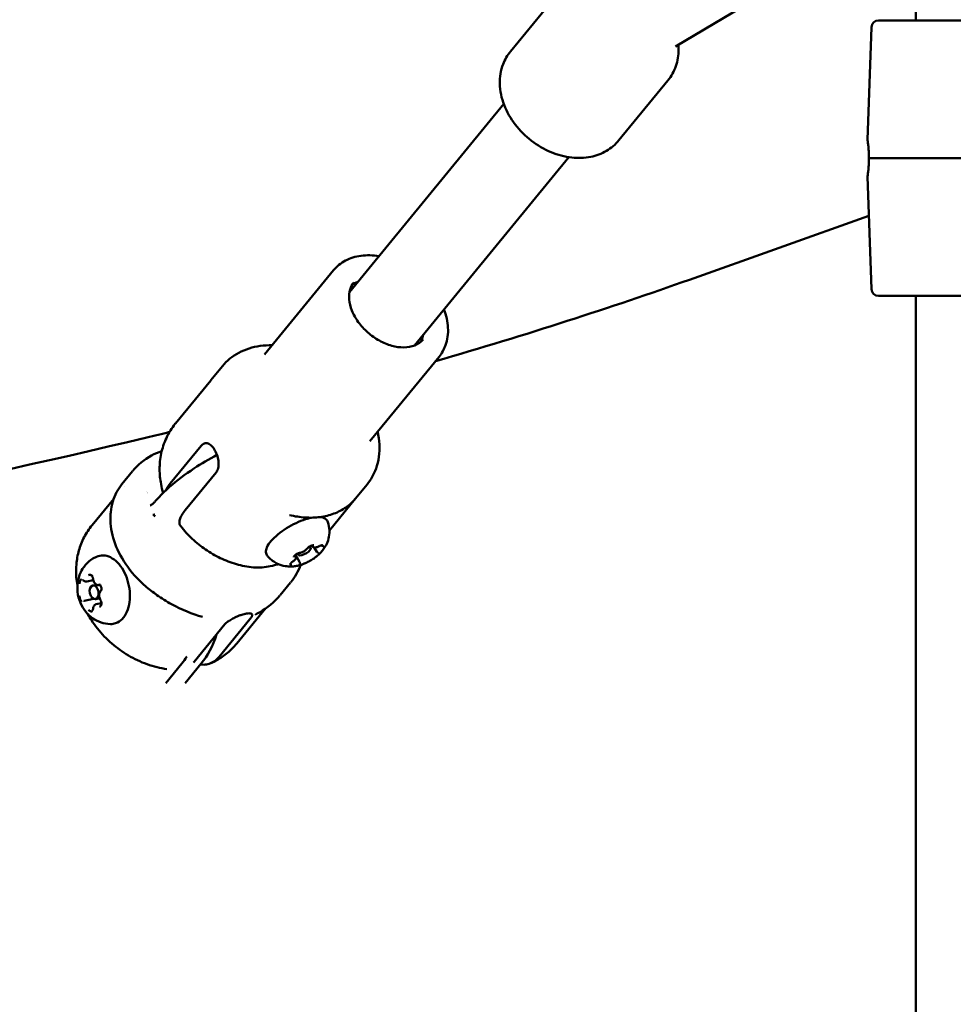
# Model space of a CAD drawing. Units: millimetres. Extents: x -560 to 28181, y 4 to 26552.
# Drawn here: x 2628 to 2828, y 6637 to 6848 of the extents above; entities that cross this region are included whole.
import ezdxf

# ---------------------------------------------------------------- set-up
doc = ezdxf.new("R2010")
doc.units = ezdxf.units.MM
doc.layers.add('Visible (ISO)', color=7, linetype='Continuous', lineweight=50)
doc.styles.get("Standard").update_dxf_attribs({"font": 'Square-721-BT.ttf'})
doc.dimstyles.new('OLCU', dxfattribs={"dimtxt": 300, "dimasz": 150, "dimexe": 0.18, "dimexo": 0.0625, "dimgap": 50, "dimtad": 1, "dimdec": 0, "dimlfac": 0.1, "dimrnd": 5, "dimzin": 0, "dimdsep": 46, "dimtxsty": 'Standard', "dimcen": 0.09, "dimse1": 1, "dimse2": 1, "dimadec": 0, "dimazin": 0, "dimtfac": 1, "dimtdec": 0, "dimtofl": 0, "dimtmove": 0, "dimatfit": 3, "dimfxl": 1, "dimtolj": 1, "dimtzin": 0, "dimarcsym": 0})

# ---------------------------------------------------------------- blocks, each defined once
blk = doc.blocks.new('*D5')
at = {"color": 0, "lineweight": -2, "transparency": 16777216}
blk.add_line((207.37, 8903.23), (21137.48, 8903.23), dxfattribs=at)
at = {"color": 0, "transparency": 16777216}
for points in [[(207.37, 8936.57), (207.37, 8869.9), (7.37, 8903.23)], [(21137.48, 8936.57), (21137.48, 8869.9), (21337.48, 8903.23)]]:
    blk.add_solid(points, dxfattribs=at)
at = {"layer": 'Defpoints', "color": 0, "transparency": 16777216}
for p in [(21337.48, 8903.23), (7.37, 6167.17), (21337.48, 6167.17)]:
    blk.add_point(p, dxfattribs=at)
at = {"color": 0, "transparency": 16777216, "insert": (10672.42, 9162.46), "char_height": 350, "attachment_point": 5}
blk.add_mtext('\\A1;2135', dxfattribs=at)
blk = doc.blocks.new('*D6')
at = {"color": 0, "lineweight": -2, "transparency": 16777216}
blk.add_line((-70.82, 8541.72), (-70.82, 6359.17), dxfattribs=at)
at = {"color": 0, "transparency": 16777216}
for points in [[(-104.15, 8541.72), (-37.49, 8541.72), (-70.82, 8741.72)], [(-104.15, 6359.17), (-37.49, 6359.17), (-70.82, 6159.17)]]:
    blk.add_solid(points, dxfattribs=at)
at = {"layer": 'Defpoints', "color": 0, "transparency": 16777216}
for p in [(6416.39, 8741.72), (-70.82, 6159.17), (6451.12, 6159.17)]:
    blk.add_point(p, dxfattribs=at)
at = {"color": 0, "transparency": 16777216, "insert": (-330.28, 7450.44), "char_height": 350, "attachment_point": 5, "rotation": 90}
blk.add_mtext('\\A1;260', dxfattribs=at)

msp = doc.modelspace()

# ---------------------------------------------------------------- linework, layer by layer
at = {"layer": 'Visible (ISO)'}
for p, q in [((2819.77, 6847.39), (2819.77, 7136.31)), ((2819.77, 6872.43), (2768.33, 6841.79)), ((2743.48, 6853.54), (2733, 6840.75)), ((2843.79, 6847.39), (2811.75, 6847.39)), ((2810.25, 6845.94), (2809.41, 6821.79)), ((2766.68, 6834.53), (2756.2, 6821.73)), ((2698.52, 6789.19), (2731.55, 6829.51)), ((2712.44, 6777.79), (2745.47, 6818.1)), ((2838.75, 6817.89), (2809.69, 6817.89)), ((2810.25, 6789.84), (2809.41, 6813.99)), ((2809.7, 6805.52), (2771.28, 6791.87)), ((2695.12, 6793.88), (2680.34, 6775.83)), ((2811.75, 6788.39), (2843.79, 6788.39)), ((2819.77, 6567.17), (2819.77, 6788.39)), ((2717.71, 6775.38), (2702.92, 6757.33)), ((2671.35, 6773.39), (2668.89, 6770.39)), ((2668.84, 6770.32), (2661.28, 6761.09)), ((2666.77, 6756.3), (2660.17, 6748.23)), ((2652.08, 6750.85), (2649.82, 6748.1)), ((2669.98, 6750.58), (2663.37, 6742.52)), ((2702.3, 6748.04), (2699.84, 6745.04)), ((2650.29, 6747.68), (2650.29, 6747.68)), ((2655.19, 6746.47), (2655.19, 6746.47)), ((2648.07, 6744.97), (2643.45, 6739.33)), ((2648.13, 6745.04), (2648.13, 6745.04)), ((2699.78, 6744.97), (2694.24, 6738.21)), ((2687.87, 6731.45), (2687.01, 6732.98)), ((2687.47, 6733.25), (2687.62, 6732.98)), ((2690.05, 6734.78), (2690.23, 6734.45)), ((2690.67, 6734.76), (2690.55, 6734.97)), ((2691.52, 6733.64), (2691.01, 6734.55)), ((2687.02, 6732.57), (2686.86, 6732.86)), ((2642.29, 6727.25), (2643.71, 6727.54)), ((2685.93, 6727.07), (2683.67, 6724.32)), ((2644.38, 6726.57), (2643.58, 6726.41)), ((2644.85, 6726.51), (2644.97, 6726.53)), ((2641.77, 6723.14), (2643.74, 6723.54)), ((2645.05, 6723.65), (2644.18, 6723.47)), ((2644.33, 6722.4), (2645.44, 6722.63)), ((2683.67, 6724.31), (2683.67, 6724.32)), ((2680.49, 6721.42), (2674.4, 6713.99)), ((2680.54, 6721.48), (2680.54, 6721.48)), ((2677.22, 6719.21), (2670.62, 6711.14)), ((2671.88, 6718.1), (2665.27, 6710.04)), ((2659.22, 6705.51), (2662.64, 6709.68)), ((2666.82, 6709.68), (2663.38, 6705.48))]:
    msp.add_line(p, q, dxfattribs=at)
for centre, start, end in [((2811.75, 6845.89), 90, 178), ((2811.75, 6789.89), 182, 270)]:
    msp.add_arc(centre, 1.5, start, end, dxfattribs=at)
for centre, major_axis, ratio, start_param, end_param in [((2669.69, 6769.67), (0.855, -0.639), 0.58985, 3.12016, 3.126258), ((2662.13, 6760.36), (-0.843, 0.74), 0.658738, 0.021995, 0.027717), ((2669.05, 6739.02), (-17.92, 10.46), 0.726374, 6.167903, 6.168111), ((2656.54, 6726.3), (0, 20), 0.548243, 0.109245, 0.109247), ((2687.41, 6747.67), (14.06, 37.74), 0.725354, 1.987553, 1.997939), ((2656.48, 6741.59), (-0.168, -0.213), 0.485702, 2.547981, 2.914939), ((2687.41, 6747.67), (40.24, 1.63), 0.198166, 3.835054, 3.84544), ((2656.83, 6741.04), (-0.12, -0.223), 0.457504, 2.889263, 3.283886), ((2688.93, 6733.72), (-1.31, -0.73), 0.352677, 5.728632, 10.154549), ((2660.72, 6726.3), (0, -20), 0.548243, 0.589762, 1.02557), ((2656.54, 6726.3), (0, 20), 0.548243, 3.731355, 3.856683)]:
    msp.add_ellipse(centre, major_axis=major_axis, ratio=ratio, start_param=start_param, end_param=end_param, dxfattribs=at)
msp.add_ellipse((2643.88, 6724.94), major_axis=(-0.3, 1.47), ratio=0.626526, dxfattribs=at)
for points, knots in [([(2756.2, 6821.73), (2755.46, 6820.82), (2754.55, 6820.05), (2752.49, 6818.84), (2751.34, 6818.42), (2748.83, 6817.9), (2747.47, 6817.87), (2744.6, 6818.18), (2743.11, 6818.59), (2740.2, 6819.8), (2738.78, 6820.63), (2736.19, 6822.63), (2735.01, 6823.8), (2733.02, 6826.38), (2732.21, 6827.79), (2731.07, 6830.75), (2730.73, 6832.29), (2730.68, 6835.25), (2730.89, 6836.66), (2731.78, 6838.98), (2732.32, 6839.92), (2733, 6840.75)], [0.059982, 0.059982, 0.059982, 0.059982, 0.30948, 0.30948, 0.574089, 0.574089, 0.878188, 0.878188, 1.223907, 1.223907, 1.587071, 1.587071, 1.95227, 1.95227, 2.31655, 2.31655, 2.667965, 2.667965, 2.975255, 2.975255, 3.201574, 3.201574, 3.201574, 3.201574]), ([(2766.68, 6834.53), (2767.43, 6835.44), (2768, 6836.48), (2768.79, 6838.73), (2768.98, 6839.95), (2768.98, 6841.48), (2768.97, 6841.82), (2768.94, 6842.16)], [6.2232036, 6.2232036, 6.2232036, 6.2232036, 6.4727018, 6.4727018, 6.7373109, 6.7373109, 6.8130238, 6.8130238, 6.8130238, 6.8130238]), ([(2809.69, 6817.89), (2809.69, 6817.9), (2809.69, 6817.91), (2809.69, 6817.92), (2809.7, 6818.41), (2809.7, 6818.93), (2809.65, 6819.88), (2809.61, 6820.32), (2809.53, 6821), (2809.49, 6821.3), (2809.43, 6821.69), (2809.41, 6821.79), (2809.41, 6821.79)], [-0.0028693, -0.0028693, -0.0028693, -0.0028693, 0, 0, 0, 0.1463392, 0.1463392, 0.2926785, 0.2926785, 0.4392914, 0.4392914, 0.5859043, 0.5859043, 0.5859043, 0.5859043]), ([(2809.41, 6813.99), (2809.41, 6813.99), (2809.43, 6814.09), (2809.49, 6814.48), (2809.53, 6814.78), (2809.61, 6815.47), (2809.65, 6815.9), (2809.7, 6816.86), (2809.7, 6817.38), (2809.69, 6817.87), (2809.69, 6817.88), (2809.69, 6817.89)], [0.5859043, 0.5859043, 0.5859043, 0.5859043, 0.7325172, 0.7325172, 0.8791301, 0.8791301, 1.0254694, 1.0254694, 1.1718086, 1.1718086, 1.1746779, 1.1746779, 1.1746779, 1.1746779]), ([(2695.12, 6793.88), (2695.82, 6794.73), (2696.68, 6795.43), (2698.68, 6796.49), (2699.82, 6796.84), (2702.25, 6797.16), (2703.54, 6797.13), (2704.84, 6796.91)], [1.0580965, 1.0580965, 1.0580965, 1.0580965, 1.3399754, 1.3399754, 1.6353437, 1.6353437, 1.9402745, 1.9402745, 1.9402745, 1.9402745]), ([(2714.3, 6779.1), (2713.84, 6778.55), (2713.25, 6778.11), (2711.83, 6777.54), (2711.04, 6777.39), (2709.36, 6777.37), (2708.48, 6777.49), (2706.7, 6777.99), (2705.8, 6778.36), (2704.05, 6779.33), (2703.21, 6779.92), (2701.68, 6781.26), (2701, 6782.02), (2699.85, 6783.6), (2699.39, 6784.43), (2698.72, 6786.07), (2698.52, 6786.89), (2698.39, 6788.43), (2698.47, 6789.15), (2698.83, 6790.35), (2699.1, 6790.84), (2699.45, 6791.27)], [4.199689, 4.199689, 4.199689, 4.199689, 4.561916, 4.561916, 4.893895, 4.893895, 5.20556, 5.20556, 5.513599, 5.513599, 5.821951, 5.821951, 6.130562, 6.130562, 6.438719, 6.438719, 6.747154, 6.747154, 7.062424, 7.062424, 7.341282, 7.341282, 7.341282, 7.341282]), ([(2699.04, 6790.67), (2699.4, 6790.99), (2699.83, 6791.25), (2700.35, 6791.46), (2700.37, 6791.47), (2700.39, 6791.47)], [1.179436, 1.179436, 1.179436, 1.179436, 1.4203234, 1.4203234, 1.431017, 1.431017, 1.431017, 1.431017]), ([(2718.76, 6785.5), (2719.26, 6784.21), (2719.55, 6782.9), (2719.68, 6780.3), (2719.52, 6779.02), (2718.78, 6776.95), (2718.31, 6776.11), (2717.71, 6775.38)], [3.3175112, 3.3175112, 3.3175112, 3.3175112, 3.6362257, 3.6362257, 3.9558886, 3.9558886, 4.1996892, 4.1996892, 4.1996892, 4.1996892]), ([(2714.31, 6780.07), (2714.28, 6779.86), (2714.23, 6779.67), (2714.08, 6779.16), (2713.95, 6778.86), (2713.79, 6778.59)], [3.8267687, 3.8267687, 3.8267687, 3.8267687, 3.9208312, 3.9208312, 4.0783497, 4.0783497, 4.0783497, 4.0783497]), ([(2671.35, 6773.39), (2672.3, 6774.55), (2673.49, 6775.51), (2676.22, 6776.98), (2677.78, 6777.47), (2680.25, 6777.81), (2681.11, 6777.86), (2681.98, 6777.84)], [1.0580965, 1.0580965, 1.0580965, 1.0580965, 1.3371381, 1.3371381, 1.6301407, 1.6301407, 1.781343, 1.781343, 1.781343, 1.781343]), ([(2668.89, 6770.39), (2668.89, 6770.38), (2668.89, 6770.38), (2668.88, 6770.37), (2668.88, 6770.37), (2668.87, 6770.36), (2668.87, 6770.35), (2668.86, 6770.34), (2668.86, 6770.34), (2668.85, 6770.33), (2668.85, 6770.33), (2668.84, 6770.32)], [5.225088781, 5.225088781, 5.225088781, 5.225088781, 5.226192016, 5.226192016, 5.227295251, 5.227295251, 5.228398485, 5.228398485, 5.22950172, 5.22950172, 5.230604954, 5.230604954, 5.230604954, 5.230604954]), ([(2668.84, 6770.32), (2668.84, 6770.32), (2668.84, 6770.32), (2668.84, 6770.32), (2668.84, 6770.32), (2668.84, 6770.32)], [-0.00087088, -0.00087088, -0.00087088, -0.00087088, 0, 0, 0.000809328, 0.000809328, 0.000809328, 0.000809328]), ([(2658.66, 6746.21), (2658.48, 6746.83), (2658.32, 6747.46), (2658.01, 6749.14), (2657.9, 6750.21), (2657.9, 6752.39), (2658, 6753.52), (2658.47, 6755.77), (2658.84, 6756.89), (2659.84, 6759.06), (2660.49, 6760.11), (2661.25, 6761.05)], [0.2604913, 0.2604913, 0.2604913, 0.2604913, 0.3681336, 0.3681336, 0.5391068, 0.5391068, 0.71008, 0.71008, 0.8810532, 0.8810532, 1.0520264, 1.0520264, 1.0520264, 1.0520264]), ([(2660.01, 6759.27), (2658.4, 6758.87), (2656.78, 6758.48), (2611.44, 6747.59), (2563.11, 6738.01), (2503.39, 6728.37), (2495.49, 6727.13), (2487.51, 6725.92)], [1.7556938, 1.7556938, 1.7556938, 1.7556938, 1.7628524, 1.7628524, 1.9549084, 1.9549084, 1.9838716, 1.9838716, 1.9838716, 1.9838716]), ([(2704.57, 6759.34), (2704.77, 6758.43), (2704.89, 6757.52), (2705.03, 6754.83), (2704.8, 6753.06), (2703.77, 6750.2), (2703.12, 6749.05), (2702.3, 6748.04)], [3.4764427, 3.4764427, 3.4764427, 3.4764427, 3.638057, 3.638057, 3.9572877, 3.9572877, 4.1996892, 4.1996892, 4.1996892, 4.1996892]), ([(2669.98, 6750.58), (2670.18, 6750.83), (2670.34, 6751.16), (2670.53, 6751.92), (2670.55, 6752.35), (2670.49, 6753.19), (2670.4, 6753.66), (2670.12, 6754.55), (2669.94, 6754.98), (2669.53, 6755.7), (2669.29, 6756.03), (2668.78, 6756.55), (2668.51, 6756.72), (2668, 6756.9), (2667.73, 6756.91), (2667.22, 6756.73), (2666.97, 6756.54), (2666.77, 6756.3)], [-2.114131, -2.114131, -2.114131, -2.114131, -1.981996, -1.981996, -1.849861, -1.849861, -1.71773, -1.71773, -1.585598, -1.585598, -1.453467, -1.453467, -1.321336, -1.321336, -1.189201, -1.189201, -1.057066, -1.057066, -1.057066, -1.057066]), ([(2652.13, 6750.92), (2653.23, 6752.26), (2654.62, 6753.38), (2656.86, 6754.6), (2657.6, 6754.92), (2658.36, 6755.19)], [0, 0, 0, 0, 0.6641193, 0.6641193, 0.9633359, 0.9633359, 0.9633359, 0.9633359]), ([(2670.17, 6754.38), (2668.48, 6753.49), (2666.82, 6752.5), (2663.36, 6750.2), (2661.6, 6748.87), (2658.99, 6746.57), (2658.04, 6745.63), (2657.19, 6744.68)], [3.8042039, 3.8042039, 3.8042039, 3.8042039, 4.0837979, 4.0837979, 4.4201581, 4.4201581, 4.648801, 4.648801, 4.648801, 4.648801]), ([(2647.44, 6742.11), (2647.6, 6743.67), (2648.03, 6745.13), (2649.01, 6747), (2649.39, 6747.57), (2649.82, 6748.1)], [0, 0, 0, 0, 0.6093404, 0.6093404, 0.9123338, 0.9123338, 0.9123338, 0.9123338]), ([(2660.17, 6748.23), (2659.89, 6747.89), (2659.63, 6747.53), (2659.34, 6747.03), (2659.26, 6746.87), (2659.2, 6746.73)], [2.4259661, 2.4259661, 2.4259661, 2.4259661, 2.6095283, 2.6095283, 2.6936647, 2.6936647, 2.6936647, 2.6936647]), ([(2655.9, 6743.54), (2655.9, 6743.54), (2655.98, 6743.57), (2656.17, 6743.69), (2656.25, 6743.74), (2656.36, 6743.83), (2656.4, 6743.87), (2656.49, 6743.95), (2656.55, 6744), (2656.67, 6744.12), (2656.73, 6744.18), (2656.79, 6744.24)], [0.3766633, 0.3766633, 0.3766633, 0.3766633, 0.5244505, 0.5244505, 0.5978159, 0.5978159, 0.6298955, 0.6298955, 0.6782344, 0.6782344, 0.7267591, 0.7267591, 0.7267591, 0.7267591]), ([(2685.69, 6741.47), (2686.82, 6741.2), (2687.95, 6741.03), (2690.15, 6740.89), (2691.22, 6740.92), (2693.29, 6741.19), (2694.28, 6741.44), (2696.13, 6742.13), (2696.99, 6742.58), (2698.55, 6743.67), (2699.24, 6744.31), (2699.84, 6745.04)], [1.1225915, 1.1225915, 1.1225915, 1.1225915, 1.3147724, 1.3147724, 1.5069533, 1.5069533, 1.6991343, 1.6991343, 1.8913152, 1.8913152, 2.0834961, 2.0834961, 2.0834961, 2.0834961]), ([(2656.7, 6724.81), (2655.83, 6725.44), (2655, 6726.12), (2652.67, 6728.28), (2651.3, 6729.93), (2649.21, 6733.23), (2648.44, 6734.92), (2647.49, 6738.26), (2647.3, 6739.95), (2647.39, 6741.52)], [0, 0, 0, 0, 0.32107, 0.32107, 0.955304, 0.955304, 1.548028, 1.548028, 2.145904, 2.145904, 2.145904, 2.145904]), ([(2647.39, 6741.52), (2647.4, 6741.62), (2647.41, 6741.71), (2647.41, 6741.82), (2647.42, 6741.84), (2647.42, 6741.94), (2647.43, 6742.02), (2647.44, 6742.11)], [0, 0, 0, 0, 0.03825592, 0.03825592, 0.04303863, 0.04303863, 0.0765215, 0.0765215, 0.0765215, 0.0765215]), ([(2663.37, 6742.52), (2663.09, 6742.18), (2662.84, 6741.82), (2662.44, 6741.13), (2662.3, 6740.81), (2662.15, 6740.25), (2662.12, 6739.97), (2662.18, 6739.47), (2662.28, 6739.25), (2662.41, 6739.08)], [-2.4259661, -2.4259661, -2.4259661, -2.4259661, -2.2424038, -2.2424038, -2.0588416, -2.0588416, -1.8738359, -1.8738359, -1.6895693, -1.6895693, -1.6895693, -1.6895693]), ([(2640.31, 6726.37), (2640.2, 6726.96), (2640.12, 6727.55), (2640, 6729.08), (2640, 6730.02), (2640.17, 6731.94), (2640.35, 6732.92), (2640.89, 6734.85), (2641.27, 6735.8), (2642.21, 6737.64), (2642.79, 6738.52), (2643.45, 6739.33)], [1.943385, 1.943385, 1.943385, 1.943385, 2.0402118, 2.0402118, 2.1873821, 2.1873821, 2.3345523, 2.3345523, 2.4817226, 2.4817226, 2.6288929, 2.6288929, 2.6288929, 2.6288929]), ([(2680.98, 6732.73), (2680.79, 6732.95), (2680.68, 6733.24), (2680.64, 6733.86), (2680.71, 6734.2), (2681.04, 6734.99), (2681.35, 6735.46), (2682.16, 6736.4), (2682.66, 6736.88), (2683.79, 6737.81), (2684.41, 6738.25), (2685.72, 6739.07), (2686.41, 6739.45), (2687.8, 6740.1), (2688.49, 6740.38), (2689.58, 6740.73), (2690, 6740.84), (2690.4, 6740.92)], [2.602244, 2.602244, 2.602244, 2.602244, 2.829185, 2.829185, 3.087229, 3.087229, 3.434015, 3.434015, 3.774498, 3.774498, 4.105003, 4.105003, 4.432337, 4.432337, 4.759962, 4.759962, 4.973692, 4.973692, 4.973692, 4.973692]), ([(2693.91, 6739.99), (2694.12, 6739.36), (2694.22, 6738.74), (2694.26, 6737.53), (2694.18, 6736.95), (2693.91, 6735.88), (2693.71, 6735.42), (2693.31, 6734.66), (2693.11, 6734.36), (2692.73, 6733.83), (2692.54, 6733.61), (2692.26, 6733.31), (2692.16, 6733.22), (2692.06, 6733.12)], [5.8729982, 5.8729982, 5.8729982, 5.8729982, 5.9895725, 5.9895725, 6.1285415, 6.1285415, 6.3020813, 6.3020813, 6.475621, 6.475621, 6.6491608, 6.6491608, 6.7406972, 6.7406972, 6.7406972, 6.7406972]), ([(2692.27, 6741.06), (2692.39, 6741.05), (2692.51, 6741.03), (2693.08, 6740.9), (2693.49, 6740.68), (2693.81, 6740.22), (2693.87, 6740.11), (2693.91, 6739.99)], [5.349061, 5.349061, 5.349061, 5.349061, 5.4343672, 5.4343672, 5.7739708, 5.7739708, 5.8729982, 5.8729982, 5.8729982, 5.8729982]), ([(2662.41, 6739.08), (2663.17, 6738.12), (2664, 6737.22), (2665.77, 6735.56), (2666.72, 6734.8), (2668.73, 6733.43), (2669.79, 6732.82), (2671.99, 6731.76), (2673.14, 6731.31), (2675.51, 6730.63), (2676.72, 6730.39), (2677.97, 6730.26)], [0.205887, 0.205887, 0.205887, 0.205887, 0.420815, 0.420815, 0.635743, 0.635743, 0.850671, 0.850671, 1.065599, 1.065599, 1.27617, 1.27617, 1.27617, 1.27617]), ([(2687.45, 6733.27), (2687.45, 6733.26), (2687.45, 6733.26), (2687.34, 6733.2), (2687.23, 6733.14), (2687.08, 6733.04), (2687.04, 6733.01), (2686.97, 6732.96), (2686.95, 6732.94), (2686.92, 6732.91), (2686.91, 6732.9), (2686.88, 6732.88), (2686.87, 6732.86), (2686.84, 6732.84), (2686.82, 6732.82), (2686.77, 6732.77), (2686.74, 6732.73), (2686.66, 6732.62), (2686.62, 6732.55), (2686.59, 6732.49), (2686.59, 6732.49), (2686.59, 6732.48)], [-0.000569, -0.000569, -0.000569, -0.000569, 0, 0, 0.0373358, 0.0373358, 0.0554552, 0.0554552, 0.0642177, 0.0642177, 0.0703017, 0.0703017, 0.0763857, 0.0763857, 0.0851481, 0.0851481, 0.1032676, 0.1032676, 0.1406033, 0.1406033, 0.1411723, 0.1411723, 0.1411723, 0.1411723]), ([(2686.72, 6732.67), (2686.72, 6732.67), (2686.72, 6732.68), (2686.73, 6732.7), (2686.74, 6732.72), (2686.78, 6732.77), (2686.81, 6732.8), (2686.88, 6732.88), (2686.93, 6732.92), (2687.04, 6733.01), (2687.1, 6733.05), (2687.24, 6733.14), (2687.31, 6733.18), (2687.46, 6733.25), (2687.54, 6733.29), (2687.67, 6733.34), (2687.74, 6733.35), (2687.82, 6733.37), (2687.85, 6733.38), (2687.87, 6733.38)], [2.975094, 2.975094, 2.975094, 2.975094, 3.127635, 3.127635, 3.318519, 3.318519, 3.546968, 3.546968, 3.809114, 3.809114, 4.092329, 4.092329, 4.384796, 4.384796, 4.677235, 4.677235, 4.959848, 4.959848, 5.102307, 5.102307, 5.102307, 5.102307]), ([(2687.8, 6730.73), (2688.09, 6730.8), (2688.39, 6730.9), (2689, 6731.14), (2689.31, 6731.28), (2689.92, 6731.59), (2690.23, 6731.76), (2690.81, 6732.12), (2691.09, 6732.31), (2691.61, 6732.71), (2691.85, 6732.92), (2692.06, 6733.12)], [4.54864, 4.54864, 4.54864, 4.54864, 4.804047, 4.804047, 5.059453, 5.059453, 5.31486, 5.31486, 5.570267, 5.570267, 5.825673, 5.825673, 5.825673, 5.825673]), ([(2687.87, 6733.38), (2687.98, 6733.39), (2688.1, 6733.42), (2688.34, 6733.5), (2688.46, 6733.55), (2688.69, 6733.67), (2688.81, 6733.73), (2689.02, 6733.88), (2689.12, 6733.95), (2689.31, 6734.11), (2689.39, 6734.2), (2689.46, 6734.3), (2689.47, 6734.31), (2689.48, 6734.32)], [4.322471, 4.322471, 4.322471, 4.322471, 4.687877, 4.687877, 5.044418, 5.044418, 5.388541, 5.388541, 5.733612, 5.733612, 6.093327, 6.093327, 6.149505, 6.149505, 6.149505, 6.149505]), ([(2689.48, 6734.32), (2689.5, 6734.35), (2689.52, 6734.38), (2689.58, 6734.45), (2689.62, 6734.49), (2689.73, 6734.57), (2689.79, 6734.62), (2689.92, 6734.71), (2689.99, 6734.75), (2690.14, 6734.83), (2690.22, 6734.86), (2690.36, 6734.92), (2690.43, 6734.94), (2690.54, 6734.97), (2690.59, 6734.97), (2690.66, 6734.98), (2690.68, 6734.98), (2690.7, 6734.97), (2690.71, 6734.97), (2690.71, 6734.97)], [3.275273, 3.275273, 3.275273, 3.275273, 3.495592, 3.495592, 3.75157, 3.75157, 4.031426, 4.031426, 4.322768, 4.322768, 4.615949, 4.615949, 4.901625, 4.901625, 5.166671, 5.166671, 5.393292, 5.393292, 5.500149, 5.500149, 5.500149, 5.500149]), ([(2690.9, 6735.01), (2690.9, 6735.01), (2690.9, 6735.01), (2690.82, 6735.01), (2690.73, 6735), (2690.59, 6734.98), (2690.54, 6734.97), (2690.46, 6734.95), (2690.44, 6734.94), (2690.4, 6734.93), (2690.38, 6734.92), (2690.34, 6734.91), (2690.33, 6734.9), (2690.28, 6734.89), (2690.26, 6734.88), (2690.18, 6734.84), (2690.13, 6734.82), (2689.97, 6734.74), (2689.86, 6734.67), (2689.75, 6734.61), (2689.75, 6734.61), (2689.75, 6734.61)], [-0.000569, -0.000569, -0.000569, -0.000569, 0, 0, 0.0373358, 0.0373358, 0.0554552, 0.0554552, 0.0642177, 0.0642177, 0.0703017, 0.0703017, 0.0763857, 0.0763857, 0.0851481, 0.0851481, 0.1032676, 0.1032676, 0.1406033, 0.1406033, 0.1411723, 0.1411723, 0.1411723, 0.1411723]), ([(2690.67, 6734.76), (2690.7, 6734.71), (2690.74, 6734.67), (2690.82, 6734.6), (2690.88, 6734.58), (2691.01, 6734.54), (2691.09, 6734.54), (2691.26, 6734.54), (2691.35, 6734.56), (2691.54, 6734.61), (2691.64, 6734.64), (2691.84, 6734.72), (2691.93, 6734.76), (2692.02, 6734.81)], [3.61636, 3.61636, 3.61636, 3.61636, 3.768916, 3.768916, 3.948457, 3.948457, 4.232406, 4.232406, 4.529595, 4.529595, 4.826784, 4.826784, 5.102307, 5.102307, 5.102307, 5.102307]), ([(2691.32, 6732.54), (2691.32, 6732.54), (2691.32, 6732.54), (2691.43, 6732.6), (2691.53, 6732.67), (2691.67, 6732.78), (2691.72, 6732.82), (2691.78, 6732.87), (2691.8, 6732.89), (2691.83, 6732.92), (2691.85, 6732.93), (2691.87, 6732.95), (2691.89, 6732.97), (2691.92, 6732.99), (2691.93, 6733.01), (2691.98, 6733.06), (2692.02, 6733.09), (2692.11, 6733.19), (2692.15, 6733.25), (2692.18, 6733.31), (2692.18, 6733.32), (2692.18, 6733.32)], [-0.000569, -0.000569, -0.000569, -0.000569, 0, 0, 0.0373358, 0.0373358, 0.0554552, 0.0554552, 0.0642177, 0.0642177, 0.0703017, 0.0703017, 0.0763857, 0.0763857, 0.0851481, 0.0851481, 0.1032676, 0.1032676, 0.1406033, 0.1406033, 0.1411723, 0.1411723, 0.1411723, 0.1411723]), ([(2691.52, 6733.64), (2691.54, 6733.61), (2691.56, 6733.58), (2691.6, 6733.54), (2691.62, 6733.52), (2691.67, 6733.49), (2691.7, 6733.47), (2691.74, 6733.45), (2691.77, 6733.44), (2691.82, 6733.43), (2691.85, 6733.43), (2691.87, 6733.42)], [3.6163604, 3.6163604, 3.6163604, 3.6163604, 3.7041103, 3.7041103, 3.7918602, 3.7918602, 3.8796101, 3.8796101, 3.96736, 3.96736, 4.0551099, 4.0551099, 4.0551099, 4.0551099]), ([(2691.87, 6733.42), (2691.88, 6733.42), (2691.88, 6733.42), (2691.88, 6733.42), (2691.88, 6733.42), (2691.88, 6733.42)], [5.3696681, 5.3696681, 5.3696681, 5.3696681, 5.457418, 5.457418, 5.5001486, 5.5001486, 5.5001486, 5.5001486]), ([(2692.02, 6734.81), (2692.1, 6734.85), (2692.17, 6734.88), (2692.31, 6734.94), (2692.38, 6734.96), (2692.5, 6734.99), (2692.54, 6734.99), (2692.61, 6735), (2692.64, 6735), (2692.66, 6734.99), (2692.66, 6734.99), (2692.66, 6734.99)], [4.322471, 4.322471, 4.322471, 4.322471, 4.615655, 4.615655, 4.901344, 4.901344, 5.166419, 5.166419, 5.393087, 5.393087, 5.500149, 5.500149, 5.500149, 5.500149]), ([(2692.83, 6734.64), (2692.84, 6734.64), (2692.84, 6734.64), (2692.87, 6734.71), (2692.88, 6734.77), (2692.88, 6734.85), (2692.88, 6734.87), (2692.87, 6734.9), (2692.86, 6734.91), (2692.85, 6734.93), (2692.85, 6734.94), (2692.84, 6734.95), (2692.84, 6734.95), (2692.82, 6734.97), (2692.82, 6734.97), (2692.79, 6734.99), (2692.77, 6735), (2692.69, 6735.02), (2692.63, 6735.02), (2692.55, 6735.02), (2692.55, 6735.02), (2692.54, 6735.02)], [-0.000569, -0.000569, -0.000569, -0.000569, 0, 0, 0.0373358, 0.0373358, 0.0554552, 0.0554552, 0.0642177, 0.0642177, 0.0703017, 0.0703017, 0.0763857, 0.0763857, 0.0851481, 0.0851481, 0.1032676, 0.1032676, 0.1406033, 0.1406033, 0.1411723, 0.1411723, 0.1411723, 0.1411723]), ([(2647.35, 6718.14), (2646.64, 6718.15), (2645.97, 6718.28), (2644.68, 6718.7), (2644.09, 6719.02), (2642.97, 6719.8), (2642.49, 6720.28), (2641.59, 6721.39), (2641.22, 6722.04), (2640.62, 6723.46), (2640.43, 6724.25), (2640.26, 6725.92), (2640.28, 6726.79), (2640.69, 6728.54), (2641.01, 6729.39), (2642.05, 6730.88), (2642.63, 6731.5), (2643.69, 6732.21), (2644.02, 6732.4), (2644.37, 6732.55)], [2.437276, 2.437276, 2.437276, 2.437276, 2.645091, 2.645091, 2.883041, 2.883041, 3.180457, 3.180457, 3.566639, 3.566639, 4.030016, 4.030016, 4.504735, 4.504735, 4.90587, 4.90587, 5.189446, 5.189446, 5.302703, 5.302703, 5.302703, 5.302703]), ([(2644.37, 6732.55), (2644.84, 6732.76), (2645.34, 6732.86), (2646.36, 6732.82), (2646.88, 6732.68), (2647.9, 6732.17), (2648.4, 6731.8), (2649.34, 6730.85), (2649.77, 6730.26), (2650.51, 6728.96), (2650.82, 6728.23), (2651.27, 6726.72), (2651.43, 6725.93), (2651.56, 6724.36), (2651.55, 6723.58), (2651.34, 6722.11), (2651.16, 6721.41), (2650.62, 6720.18), (2650.27, 6719.65), (2649.45, 6718.81), (2648.99, 6718.5), (2648.12, 6718.2), (2647.73, 6718.14), (2647.35, 6718.14)], [5.302703, 5.302703, 5.302703, 5.302703, 5.597383, 5.597383, 5.89309, 5.89309, 6.210369, 6.210369, 6.539186, 6.539186, 6.868764, 6.868764, 7.19743, 7.19743, 7.526176, 7.526176, 7.855864, 7.855864, 8.184033, 8.184033, 8.497601, 8.497601, 8.720462, 8.720462, 8.720462, 8.720462]), ([(2683.36, 6730.97), (2683.22, 6730.93), (2683.09, 6730.9), (2681.71, 6730.54), (2680.53, 6730.32), (2678.97, 6730.22), (2678.5, 6730.21), (2678.05, 6730.26)], [1.1020002, 1.1020002, 1.1020002, 1.1020002, 1.1506127, 1.1506127, 1.6106897, 1.6106897, 1.827848, 1.827848, 1.827848, 1.827848]), ([(2687.8, 6730.73), (2687.56, 6730.67), (2687.3, 6730.61), (2686.72, 6730.52), (2686.4, 6730.48), (2685.67, 6730.47), (2685.25, 6730.48), (2684.26, 6730.65), (2683.67, 6730.8), (2682.41, 6731.42), (2681.75, 6731.87), (2681.1, 6732.59), (2681.04, 6732.66), (2680.98, 6732.73)], [1.7345452, 1.7345452, 1.7345452, 1.7345452, 1.908085, 1.908085, 2.0816248, 2.0816248, 2.2551646, 2.2551646, 2.4287044, 2.4287044, 2.5859078, 2.5859078, 2.6022442, 2.6022442, 2.6022442, 2.6022442]), ([(2685.93, 6731.16), (2685.93, 6731.16), (2685.93, 6731.16), (2685.9, 6731.1), (2685.88, 6731.04), (2685.88, 6730.97), (2685.88, 6730.95), (2685.89, 6730.92), (2685.89, 6730.91), (2685.9, 6730.9), (2685.9, 6730.89), (2685.91, 6730.88), (2685.92, 6730.88), (2685.93, 6730.86), (2685.94, 6730.86), (2685.97, 6730.83), (2685.99, 6730.82), (2686.07, 6730.79), (2686.14, 6730.78), (2686.22, 6730.78), (2686.22, 6730.78), (2686.22, 6730.78)], [-0.000569, -0.000569, -0.000569, -0.000569, 0, 0, 0.0373358, 0.0373358, 0.0554552, 0.0554552, 0.0642177, 0.0642177, 0.0703017, 0.0703017, 0.0763857, 0.0763857, 0.0851481, 0.0851481, 0.1032676, 0.1032676, 0.1406033, 0.1406033, 0.1411723, 0.1411723, 0.1411723, 0.1411723]), ([(2685.95, 6731.1), (2685.95, 6731.1), (2685.95, 6731.11), (2685.96, 6731.13), (2685.97, 6731.14), (2686, 6731.19), (2686.02, 6731.22), (2686.09, 6731.29), (2686.14, 6731.34), (2686.24, 6731.42), (2686.3, 6731.46), (2686.37, 6731.5)], [2.975094, 2.975094, 2.975094, 2.975094, 3.114246, 3.114246, 3.302587, 3.302587, 3.528096, 3.528096, 3.788067, 3.788067, 4.05511, 4.05511, 4.05511, 4.05511]), ([(2686.37, 6731.5), (2686.45, 6731.56), (2686.54, 6731.62), (2686.69, 6731.74), (2686.76, 6731.81), (2686.88, 6731.94), (2686.93, 6732), (2687.01, 6732.14), (2687.05, 6732.22), (2687.07, 6732.34), (2687.07, 6732.38), (2687.06, 6732.47), (2687.04, 6732.52), (2687.02, 6732.57)], [5.369668, 5.369668, 5.369668, 5.369668, 5.647325, 5.647325, 5.924982, 5.924982, 6.202639, 6.202639, 6.480296, 6.480296, 6.602798, 6.602798, 6.757953, 6.757953, 6.757953, 6.757953]), ([(2687.9, 6731.12), (2687.9, 6731.14), (2687.91, 6731.16), (2687.92, 6731.2), (2687.92, 6731.22), (2687.92, 6731.27), (2687.92, 6731.29), (2687.91, 6731.34), (2687.91, 6731.36), (2687.89, 6731.41), (2687.88, 6731.43), (2687.87, 6731.45)], [0.1336803, 0.1336803, 0.1336803, 0.1336803, 0.2018978, 0.2018978, 0.2701153, 0.2701153, 0.3383328, 0.3383328, 0.4065503, 0.4065503, 0.4747678, 0.4747678, 0.4747678, 0.4747678]), ([(2687.87, 6730.8), (2687.87, 6730.8), (2687.87, 6730.8), (2687.95, 6730.8), (2688.03, 6730.81), (2688.17, 6730.85), (2688.22, 6730.86), (2688.29, 6730.88), (2688.31, 6730.89), (2688.36, 6730.9), (2688.37, 6730.91), (2688.41, 6730.92), (2688.43, 6730.93), (2688.47, 6730.94), (2688.49, 6730.95), (2688.57, 6730.98), (2688.63, 6731), (2688.8, 6731.07), (2688.91, 6731.13), (2689.02, 6731.19), (2689.02, 6731.19), (2689.02, 6731.19)], [-0.000569, -0.000569, -0.000569, -0.000569, 0, 0, 0.0373358, 0.0373358, 0.0554552, 0.0554552, 0.0642177, 0.0642177, 0.0703017, 0.0703017, 0.0763857, 0.0763857, 0.0851481, 0.0851481, 0.1032676, 0.1032676, 0.1406033, 0.1406033, 0.1411723, 0.1411723, 0.1411723, 0.1411723]), ([(2641.19, 6727.76), (2641.19, 6727.76), (2641.19, 6727.76), (2641.12, 6727.72), (2641.06, 6727.67), (2640.98, 6727.57), (2640.96, 6727.53), (2640.92, 6727.47), (2640.91, 6727.45), (2640.89, 6727.41), (2640.89, 6727.4), (2640.87, 6727.37), (2640.87, 6727.35), (2640.85, 6727.31), (2640.84, 6727.29), (2640.82, 6727.22), (2640.81, 6727.17), (2640.77, 6727), (2640.76, 6726.88), (2640.76, 6726.76), (2640.76, 6726.76), (2640.76, 6726.75)], [-0.000569, -0.000569, -0.000569, -0.000569, 0, 0, 0.0373358, 0.0373358, 0.0554552, 0.0554552, 0.0642177, 0.0642177, 0.0703017, 0.0703017, 0.0763857, 0.0763857, 0.0851481, 0.0851481, 0.1032676, 0.1032676, 0.1406033, 0.1406033, 0.1411723, 0.1411723, 0.1411723, 0.1411723]), ([(2641.4, 6727.55), (2641.41, 6727.55), (2641.42, 6727.55), (2641.44, 6727.55), (2641.45, 6727.55), (2641.47, 6727.55), (2641.49, 6727.54), (2641.52, 6727.53), (2641.53, 6727.52), (2641.57, 6727.5), (2641.59, 6727.48), (2641.6, 6727.47)], [5.4407858, 5.4407858, 5.4407858, 5.4407858, 5.5825296, 5.5825296, 5.7242735, 5.7242735, 5.8660173, 5.8660173, 6.0077611, 6.0077611, 6.149505, 6.149505, 6.149505, 6.149505]), ([(2641.6, 6727.47), (2641.64, 6727.43), (2641.68, 6727.4), (2641.77, 6727.34), (2641.81, 6727.32), (2641.9, 6727.28), (2641.95, 6727.26), (2642.04, 6727.24), (2642.09, 6727.23), (2642.19, 6727.23), (2642.24, 6727.23), (2642.29, 6727.25)], [3.275273, 3.275273, 3.275273, 3.275273, 3.4170168, 3.4170168, 3.5587607, 3.5587607, 3.7005045, 3.7005045, 3.8422483, 3.8422483, 3.9839922, 3.9839922, 3.9839922, 3.9839922]), ([(2643.56, 6728.37), (2643.55, 6728.37), (2643.55, 6728.37), (2643.48, 6728.46), (2643.41, 6728.53), (2643.3, 6728.61), (2643.27, 6728.63), (2643.21, 6728.66), (2643.19, 6728.66), (2643.16, 6728.68), (2643.15, 6728.68), (2643.12, 6728.69), (2643.11, 6728.69), (2643.07, 6728.7), (2643.05, 6728.7), (2643, 6728.71), (2642.96, 6728.71), (2642.83, 6728.69), (2642.75, 6728.67), (2642.68, 6728.62), (2642.68, 6728.62), (2642.68, 6728.62)], [-0.000569, -0.000569, -0.000569, -0.000569, 0, 0, 0.0373358, 0.0373358, 0.0554552, 0.0554552, 0.0642177, 0.0642177, 0.0703017, 0.0703017, 0.0763857, 0.0763857, 0.0851481, 0.0851481, 0.1032676, 0.1032676, 0.1406033, 0.1406033, 0.1411723, 0.1411723, 0.1411723, 0.1411723]), ([(2643.17, 6728.57), (2643.19, 6728.58), (2643.22, 6728.58), (2643.28, 6728.56), (2643.32, 6728.53), (2643.4, 6728.47), (2643.44, 6728.43), (2643.5, 6728.33), (2643.54, 6728.28), (2643.59, 6728.15), (2643.62, 6728.08), (2643.65, 6727.94), (2643.66, 6727.88), (2643.67, 6727.81)], [5.440786, 5.440786, 5.440786, 5.440786, 5.791969, 5.791969, 6.1199, 6.1199, 6.392429, 6.392429, 6.667051, 6.667051, 6.948183, 6.948183, 7.196703, 7.196703, 7.196703, 7.196703]), ([(2643.67, 6727.81), (2643.68, 6727.68), (2643.71, 6727.54), (2643.79, 6727.27), (2643.85, 6727.15), (2643.99, 6726.92), (2644.07, 6726.81), (2644.25, 6726.65), (2644.35, 6726.58), (2644.56, 6726.5), (2644.67, 6726.49), (2644.8, 6726.5), (2644.82, 6726.5), (2644.85, 6726.51)], [2.228075, 2.228075, 2.228075, 2.228075, 2.575186, 2.575186, 2.922185, 2.922185, 3.271119, 3.271119, 3.610504, 3.610504, 3.903931, 3.903931, 3.983992, 3.983992, 3.983992, 3.983992]), ([(2645.48, 6725.39), (2645.48, 6725.39), (2645.48, 6725.39), (2645.48, 6725.52), (2645.48, 6725.64), (2645.45, 6725.82), (2645.44, 6725.88), (2645.42, 6725.97), (2645.41, 6726), (2645.4, 6726.05), (2645.39, 6726.07), (2645.38, 6726.1), (2645.37, 6726.12), (2645.35, 6726.17), (2645.34, 6726.19), (2645.3, 6726.27), (2645.28, 6726.33), (2645.19, 6726.48), (2645.12, 6726.57), (2645.05, 6726.65), (2645.05, 6726.65), (2645.04, 6726.65)], [-0.000569, -0.000569, -0.000569, -0.000569, 0, 0, 0.0373358, 0.0373358, 0.0554552, 0.0554552, 0.0642177, 0.0642177, 0.0703017, 0.0703017, 0.0763857, 0.0763857, 0.0851481, 0.0851481, 0.1032676, 0.1032676, 0.1406033, 0.1406033, 0.1411723, 0.1411723, 0.1411723, 0.1411723]), ([(2644.94, 6726.53), (2644.96, 6726.53), (2644.98, 6726.53), (2645.03, 6726.52), (2645.08, 6726.5), (2645.16, 6726.43), (2645.19, 6726.4), (2645.26, 6726.3), (2645.3, 6726.25), (2645.36, 6726.13), (2645.38, 6726.06), (2645.42, 6725.91), (2645.43, 6725.84), (2645.45, 6725.69), (2645.44, 6725.62), (2645.43, 6725.49), (2645.42, 6725.43), (2645.38, 6725.33), (2645.36, 6725.28), (2645.32, 6725.23), (2645.31, 6725.21), (2645.29, 6725.19)], [5.440786, 5.440786, 5.440786, 5.440786, 5.721097, 5.721097, 6.08985, 6.08985, 6.363309, 6.363309, 6.637254, 6.637254, 6.917776, 6.917776, 7.202185, 7.202185, 7.485752, 7.485752, 7.763983, 7.763983, 8.036041, 8.036041, 8.2439, 8.2439, 8.2439, 8.2439]), ([(2645.29, 6725.19), (2645.21, 6725.13), (2645.15, 6725.05), (2645.04, 6724.85), (2645, 6724.74), (2644.95, 6724.49), (2644.94, 6724.35), (2644.95, 6724.08), (2644.97, 6723.94), (2645.04, 6723.67), (2645.09, 6723.54), (2645.18, 6723.36), (2645.21, 6723.31), (2645.25, 6723.25)], [1.180878, 1.180878, 1.180878, 1.180878, 1.468324, 1.468324, 1.799712, 1.799712, 2.148255, 2.148255, 2.495838, 2.495838, 2.842552, 2.842552, 3.007912, 3.007912, 3.007912, 3.007912]), ([(2640.76, 6724.17), (2640.76, 6724.17), (2640.76, 6724.17), (2640.75, 6724.05), (2640.77, 6723.92), (2640.81, 6723.74), (2640.82, 6723.68), (2640.84, 6723.6), (2640.85, 6723.57), (2640.87, 6723.52), (2640.87, 6723.5), (2640.89, 6723.46), (2640.89, 6723.45), (2640.91, 6723.4), (2640.92, 6723.37), (2640.95, 6723.29), (2640.98, 6723.24), (2641.06, 6723.09), (2641.12, 6723), (2641.19, 6722.91), (2641.19, 6722.91), (2641.19, 6722.91)], [-0.000569, -0.000569, -0.000569, -0.000569, 0, 0, 0.0373358, 0.0373358, 0.0554552, 0.0554552, 0.0642177, 0.0642177, 0.0703017, 0.0703017, 0.0763857, 0.0763857, 0.0851481, 0.0851481, 0.1032676, 0.1032676, 0.1406033, 0.1406033, 0.1411723, 0.1411723, 0.1411723, 0.1411723]), ([(2641.69, 6723.12), (2641.69, 6723.12), (2641.69, 6723.12), (2641.69, 6723.11), (2641.69, 6723.11), (2641.69, 6723.11), (2641.69, 6723.11), (2641.68, 6723.11), (2641.68, 6723.11), (2641.68, 6723.11), (2641.68, 6723.11), (2641.68, 6723.11)], [2.22807544, 2.22807544, 2.22807544, 2.22807544, 2.24229898, 2.24229898, 2.25652252, 2.25652252, 2.27074607, 2.27074607, 2.28496961, 2.28496961, 2.29919315, 2.29919315, 2.29919315, 2.29919315]), ([(2641.77, 6723.14), (2641.76, 6723.13), (2641.76, 6723.13), (2641.75, 6723.13), (2641.74, 6723.13), (2641.73, 6723.13), (2641.73, 6723.13), (2641.72, 6723.12), (2641.71, 6723.12), (2641.7, 6723.12), (2641.7, 6723.12), (2641.69, 6723.12)], [0.8423995, 0.8423995, 0.8423995, 0.8423995, 0.85662305, 0.85662305, 0.87084659, 0.87084659, 0.88507013, 0.88507013, 0.89929367, 0.89929367, 0.91351721, 0.91351721, 0.91351721, 0.91351721]), ([(2644.33, 6722.4), (2644.25, 6722.38), (2644.17, 6722.35), (2644.04, 6722.27), (2643.98, 6722.22), (2643.88, 6722.1), (2643.83, 6722.03), (2643.76, 6721.89), (2643.73, 6721.81), (2643.69, 6721.65), (2643.68, 6721.56), (2643.67, 6721.48)], [0.8424, 0.8424, 0.8424, 0.8424, 1.066063, 1.066063, 1.289726, 1.289726, 1.513389, 1.513389, 1.737052, 1.737052, 1.960715, 1.960715, 1.960715, 1.960715]), ([(2645.04, 6721.8), (2645.04, 6721.8), (2645.05, 6721.8), (2645.12, 6721.84), (2645.19, 6721.9), (2645.28, 6722), (2645.3, 6722.04), (2645.34, 6722.1), (2645.35, 6722.12), (2645.37, 6722.15), (2645.37, 6722.17), (2645.39, 6722.2), (2645.39, 6722.21), (2645.41, 6722.25), (2645.42, 6722.28), (2645.44, 6722.35), (2645.45, 6722.4), (2645.48, 6722.56), (2645.48, 6722.68), (2645.48, 6722.8), (2645.48, 6722.81), (2645.48, 6722.81)], [-0.000569, -0.000569, -0.000569, -0.000569, 0, 0, 0.0373358, 0.0373358, 0.0554552, 0.0554552, 0.0642177, 0.0642177, 0.0703017, 0.0703017, 0.0763857, 0.0763857, 0.0851481, 0.0851481, 0.1032676, 0.1032676, 0.1406033, 0.1406033, 0.1411723, 0.1411723, 0.1411723, 0.1411723]), ([(2645.25, 6723.25), (2645.28, 6723.2), (2645.31, 6723.15), (2645.37, 6723.02), (2645.39, 6722.95), (2645.43, 6722.8), (2645.44, 6722.73), (2645.44, 6722.58), (2645.44, 6722.51), (2645.42, 6722.38), (2645.41, 6722.33), (2645.37, 6722.23), (2645.35, 6722.19), (2645.3, 6722.14), (2645.28, 6722.12), (2645.25, 6722.1), (2645.23, 6722.09), (2645.22, 6722.09)], [0.13368, 0.13368, 0.13368, 0.13368, 0.408897, 0.408897, 0.690509, 0.690509, 0.975144, 0.975144, 1.257972, 1.257972, 1.534823, 1.534823, 1.806487, 1.806487, 2.094182, 2.094182, 2.299193, 2.299193, 2.299193, 2.299193]), ([(2667.06, 6719.67), (2664.91, 6720.29), (2662.64, 6721.21), (2659.38, 6722.99), (2658.32, 6723.65), (2657.3, 6724.36)], [0, 0, 0, 0, 0.771698, 0.771698, 1.147116, 1.147116, 1.147116, 1.147116]), ([(2683.64, 6724.27), (2682.46, 6722.85), (2680.96, 6721.63), (2678.96, 6720.48), (2678.64, 6720.31), (2678.32, 6720.15)], [0.0067848, 0.0067848, 0.0067848, 0.0067848, 0.7156632, 0.7156632, 0.8452491, 0.8452491, 0.8452491, 0.8452491]), ([(2642.68, 6721.19), (2642.68, 6721.19), (2642.68, 6721.19), (2642.75, 6721.11), (2642.83, 6721.04), (2642.95, 6720.96), (2642.99, 6720.94), (2643.05, 6720.91), (2643.07, 6720.9), (2643.1, 6720.89), (2643.12, 6720.89), (2643.14, 6720.88), (2643.16, 6720.88), (2643.19, 6720.87), (2643.21, 6720.87), (2643.26, 6720.86), (2643.3, 6720.86), (2643.41, 6720.87), (2643.48, 6720.9), (2643.55, 6720.94), (2643.55, 6720.94), (2643.55, 6720.94)], [-0.000569, -0.000569, -0.000569, -0.000569, 0, 0, 0.0373358, 0.0373358, 0.0554552, 0.0554552, 0.0642177, 0.0642177, 0.0703017, 0.0703017, 0.0763857, 0.0763857, 0.0851481, 0.0851481, 0.1032676, 0.1032676, 0.1406033, 0.1406033, 0.1411723, 0.1411723, 0.1411723, 0.1411723]), ([(2643.67, 6721.48), (2643.66, 6721.42), (2643.65, 6721.37), (2643.63, 6721.28), (2643.61, 6721.24), (2643.58, 6721.18), (2643.56, 6721.15), (2643.53, 6721.11), (2643.51, 6721.09), (2643.48, 6721.08), (2643.46, 6721.07), (2643.45, 6721.07)], [1.180878, 1.180878, 1.180878, 1.180878, 1.404541, 1.404541, 1.628204, 1.628204, 1.851867, 1.851867, 2.07553, 2.07553, 2.299193, 2.299193, 2.299193, 2.299193]), ([(2677.7, 6719.92), (2677.73, 6720.04), (2677.73, 6720.13), (2677.64, 6720.31), (2677.55, 6720.37), (2677.29, 6720.44), (2677.15, 6720.45), (2676.87, 6720.44), (2676.74, 6720.43), (2676.54, 6720.4), (2676.48, 6720.39), (2676.38, 6720.37), (2676.33, 6720.36), (2676.25, 6720.34), (2676.2, 6720.33), (2676.1, 6720.31), (2676.03, 6720.29), (2675.81, 6720.24), (2675.64, 6720.19), (2675.24, 6720.06), (2675, 6719.98), (2674.43, 6719.75), (2674.09, 6719.6), (2673.47, 6719.28), (2673.18, 6719.11), (2672.92, 6718.93)], [0.000001, 0.000001, 0.000001, 0.000001, 0.0903456, 0.0903456, 0.2012208, 0.2012208, 0.2866981, 0.2866981, 0.3479613, 0.3479613, 0.3724811, 0.3724811, 0.3895218, 0.3895218, 0.4064426, 0.4064426, 0.4303786, 0.4303786, 0.4882277, 0.4882277, 0.5677752, 0.5677752, 0.677299, 0.677299, 0.7797418, 0.7797418, 0.7797418, 0.7797418]), ([(2659.46, 6708.52), (2658.75, 6708.61), (2658.05, 6708.74), (2655.9, 6709.26), (2654.5, 6709.77), (2651.82, 6711.03), (2650.56, 6711.78), (2648.18, 6713.49), (2647.07, 6714.46), (2645.04, 6716.57), (2644.12, 6717.73), (2643.31, 6718.97)], [0.330888, 0.330888, 0.330888, 0.330888, 0.451532, 0.451532, 0.710687, 0.710687, 0.969842, 0.969842, 1.228997, 1.228997, 1.488153, 1.488153, 1.488153, 1.488153]), ([(2677.6, 6719.77), (2677.61, 6719.79), (2677.62, 6719.81), (2677.64, 6719.83), (2677.65, 6719.84), (2677.66, 6719.85)], [-0.33666092, -0.33666092, -0.33666092, -0.33666092, -0.32213374, -0.32213374, -0.31144986, -0.31144986, -0.31144986, -0.31144986]), ([(2668.92, 6709.8), (2669.32, 6709.99), (2669.73, 6710.19), (2670.52, 6710.64), (2670.92, 6710.88), (2671.68, 6711.4), (2672.05, 6711.68), (2672.77, 6712.28), (2673.12, 6712.6), (2673.78, 6713.27), (2674.1, 6713.62), (2674.4, 6713.99)], [0.180691, 0.180691, 0.180691, 0.180691, 0.2470928, 0.2470928, 0.3134945, 0.3134945, 0.3798963, 0.3798963, 0.446298, 0.446298, 0.5126998, 0.5126998, 0.5126998, 0.5126998]), ([(2670.62, 6711.14), (2670.34, 6710.8), (2670, 6710.48), (2669.29, 6709.97), (2668.9, 6709.78), (2668.17, 6709.53), (2667.75, 6709.46), (2667.11, 6709.45), (2666.89, 6709.47), (2666.67, 6709.5)], [7.2778982, 7.2778982, 7.2778982, 7.2778982, 7.4614605, 7.4614605, 7.6450228, 7.6450228, 7.8300284, 7.8300284, 7.924757, 7.924757, 7.924757, 7.924757])]:
    msp.add_open_spline(points, degree=3, knots=knots, dxfattribs=at)
for points in [[(2771.28, 6791.87), (2754.56, 6785.92), (2736.39, 6780.08), (2716.92, 6774.41)], [(2661.28, 6761.09), (2661.27, 6761.08), (2661.26, 6761.07), (2661.25, 6761.05)], [(2656.79, 6744.24), (2656.79, 6744.25), (2656.8, 6744.26), (2656.8, 6744.26)], [(2656.8, 6744.26), (2656.93, 6744.39), (2657.06, 6744.53), (2657.19, 6744.68)], [(2687.9, 6731.12), (2687.9, 6731.12), (2687.9, 6731.12), (2687.9, 6731.12)], [(2688.07, 6730.81), (2687.58, 6729.46), (2686.87, 6728.21), (2685.98, 6727.13)], [(2657.3, 6724.36), (2657.1, 6724.51), (2656.9, 6724.66), (2656.7, 6724.81)], [(2643.31, 6718.97), (2643.04, 6719.38), (2642.78, 6719.82), (2642.53, 6720.27)], [(2672.53, 6718.72), (2672.27, 6718.52), (2672.04, 6718.3), (2671.88, 6718.1)], [(2672.72, 6718.83), (2672.65, 6718.8), (2672.59, 6718.76), (2672.53, 6718.72)], [(2672.92, 6718.93), (2672.85, 6718.89), (2672.79, 6718.85), (2672.72, 6718.83)], [(2677.22, 6719.21), (2677.39, 6719.42), (2677.52, 6719.6), (2677.6, 6719.77)], [(2677.66, 6719.85), (2677.68, 6719.87), (2677.7, 6719.89), (2677.7, 6719.92)], [(2665.27, 6710.04), (2665.24, 6710), (2665.21, 6709.96), (2665.17, 6709.92)]]:
    msp.add_open_spline(points, degree=3, dxfattribs=at)

# ---------------------------------------------------------------- dimensions: what is measured, and where the dimension line sits
dim = msp.add_linear_dim(base=(21337.48, 8903.23), p1=(7.37, 6167.17), p2=(21337.48, 6167.17), dimstyle='OLCU', override={"dimtxt": 350, "dimasz": 200, "dimgap": 80})
dim.commit()
dim.dimension.update_dxf_attribs({"geometry": '*D5', "text_midpoint": (10672.42, 9162.46)})
dim = msp.add_linear_dim(base=(-70.82, 6159.17), p1=(6416.39, 8741.72), p2=(6451.12, 6159.17), angle=90, dimstyle='OLCU', override={"dimtxt": 350, "dimasz": 200, "dimgap": 80})
dim.commit()
dim.dimension.update_dxf_attribs({"geometry": '*D6', "text_midpoint": (-330.28, 7450.44)})

doc.saveas('drawing.dxf')
